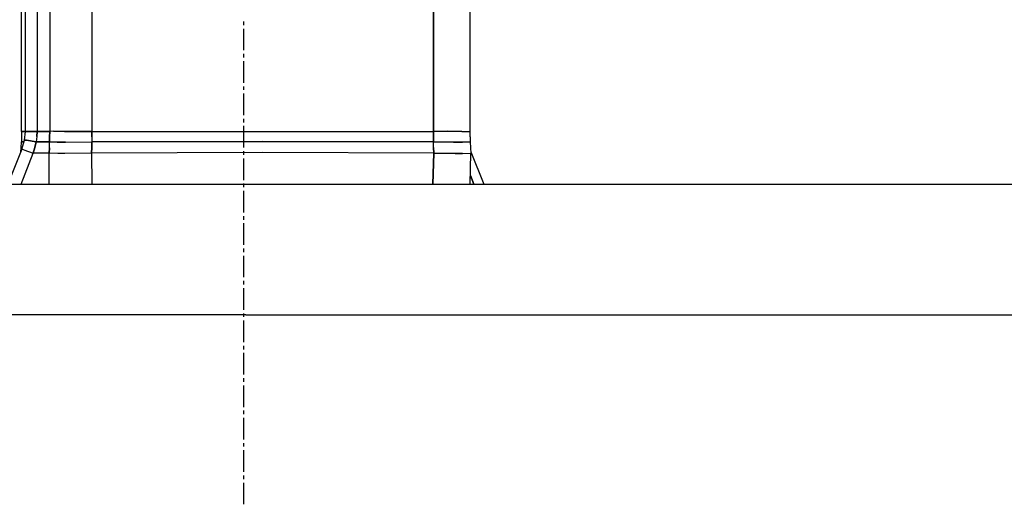
# Model space of a CAD drawing. Units: millimetres. Extents: x 984 to 8632, y -1627 to 1733.
# Drawn here: x 7138 to 7411, y -722 to -588 of the extents above; entities that cross this region are included whole.
import ezdxf

# ---------------------------------------------------------------- set-up
doc = ezdxf.new("R2010")
doc.units = ezdxf.units.MM
doc.layers.add('1', color=7, linetype='CONTINUOUS', true_color=0xffffff)

msp = doc.modelspace()

# ---------------------------------------------------------------- linework, layer by layer
at = {"layer": '1', "color": 18, "linetype": 'CONTINUOUS'}
for p, q in [((7138.404846, -619.099854), (7138.404846, -550.449951)), ((7139.468323, -619.099854), (7139.468323, -550.449951)), ((7142.738831, -550.449951), (7142.738831, -619.099854)), ((7142.738831, -550.449951), (7142.738831, -619.099854)), ((7146.218323, -557.530273), (7146.218323, -619.099854)), ((7146.218323, -557.530273), (7146.218323, -619.099854)), ((7157.959045, -557.530273), (7157.959045, -619.099854)), ((7157.959045, -557.530273), (7157.959045, -619.099854)), ((7252.7276, -619.099854), (7252.7276, -557.530273)), ((7252.7276, -557.530273), (7252.7276, -619.099854)), ((7262.933167, -619.099854), (7262.933167, -555.702881)), ((7199.999573, -588.57666), (7199.999573, -589.575684)), ((7199.999573, -590.575195), (7199.999573, -596.571045)), ((7199.999573, -597.570312), (7199.999573, -598.569824)), ((7199.999573, -599.569092), (7199.999573, -605.565186)), ((7199.999573, -606.564209), (7199.999573, -607.563721)), ((7199.999573, -608.562988), (7199.999573, -614.558838)), ((7199.999573, -615.55835), (7199.999573, -616.557617)), ((7199.999573, -617.556885), (7199.999573, -623.552734)), ((7138.404846, -619.099854), (7138.395081, -620.557373)), ((7138.404846, -619.099854), (7139.468323, -619.099854)), ((7139.468323, -619.099854), (7138.404846, -619.099854)), ((7139.256897, -621.454346), (7139.468323, -619.099854)), ((7139.962952, -619.099854), (7139.468323, -619.099854)), ((7139.468323, -619.099854), (7139.962952, -619.099854)), ((7142.738831, -619.099854), (7139.962952, -619.099854)), ((7139.962952, -619.099854), (7142.738831, -619.099854)), ((7142.679749, -620.485596), (7142.738831, -619.099854)), ((7142.738831, -619.099854), (7142.679749, -620.485596)), ((7142.738831, -619.099854), (7146.218323, -619.099854)), ((7146.218323, -619.099854), (7142.738831, -619.099854)), ((7146.218323, -619.099854), (7146.210022, -620.557373)), ((7146.210022, -620.557373), (7146.218323, -619.099854)), ((7147.279846, -618.965332), (7146.218323, -619.099854)), ((7147.279846, -618.965332), (7146.218323, -619.099854)), ((7147.279846, -618.965332), (7150.349182, -619.096924)), ((7150.349182, -619.096924), (7147.279846, -618.965332)), ((7157.959045, -619.099854), (7150.349182, -619.096924)), ((7150.349182, -619.096924), (7157.959045, -619.099854)), ((7157.959045, -619.099854), (7157.953674, -620.550537)), ((7157.953674, -620.550537), (7157.959045, -619.099854)), ((7157.959045, -619.099854), (7252.7276, -619.099854)), ((7157.959045, -619.099854), (7252.7276, -619.099854)), ((7256.627014, -619.023682), (7252.7276, -619.099854)), ((7252.7276, -619.099854), (7256.627014, -619.023682)), ((7252.7276, -619.099854), (7252.735413, -620.550537)), ((7252.735413, -620.550537), (7252.7276, -619.099854)), ((7260.602112, -619.085449), (7256.627014, -619.023682)), ((7256.627014, -619.023682), (7260.602112, -619.085449)), ((7260.602112, -619.085449), (7262.933167, -619.099854)), ((7260.602112, -619.085449), (7262.933167, -619.099854)), ((7262.943909, -620.557373), (7262.933167, -619.099854)), ((7138.298889, -623.575439), (7138.361389, -621.993408)), ((7138.395081, -620.557373), (7138.361389, -621.993408)), ((7139.103577, -621.987061), (7138.361389, -621.993408)), ((7138.361389, -621.993408), (7139.103577, -621.987061)), ((7138.524963, -623.997803), (7139.256897, -621.454346)), ((7139.746643, -621.514404), (7139.256897, -621.454346)), ((7139.256897, -621.454346), (7139.746643, -621.514404)), ((7139.746643, -621.514404), (7142.487854, -621.965576)), ((7142.487854, -621.965576), (7139.746643, -621.514404)), ((7142.137268, -623.507812), (7142.487854, -621.965576)), ((7142.487854, -621.965576), (7142.137268, -623.507812)), ((7142.679749, -620.485596), (7142.487854, -621.965576)), ((7142.679749, -620.485596), (7142.487854, -621.965576)), ((7146.18512, -621.993408), (7142.487854, -621.965576)), ((7142.487854, -621.965576), (7146.18512, -621.993408)), ((7146.129456, -623.575439), (7146.18512, -621.993408)), ((7146.129456, -623.575439), (7146.18512, -621.993408)), ((7146.18512, -621.993408), (7146.210022, -620.557373)), ((7146.210022, -620.557373), (7146.18512, -621.993408)), ((7146.18512, -621.993408), (7148.289612, -622.025635)), ((7148.289612, -622.025635), (7146.18512, -621.993408)), ((7148.289612, -622.025635), (7149.97467, -622.028076)), ((7149.97467, -622.028076), (7148.289612, -622.025635)), ((7149.97467, -622.028076), (7150.628479, -622.0271)), ((7150.628479, -622.0271), (7149.97467, -622.028076)), ((7150.628479, -622.0271), (7157.939514, -621.97998)), ((7150.628479, -622.0271), (7157.939514, -621.97998)), ((7157.906311, -623.556641), (7157.939514, -621.97998)), ((7157.939514, -621.97998), (7157.906311, -623.556641)), ((7157.953674, -620.550537), (7157.939514, -621.97998)), ((7157.953674, -620.550537), (7157.939514, -621.97998)), ((7205.358948, -621.841309), (7157.939514, -621.97998)), ((7157.939514, -621.97998), (7205.358948, -621.841309)), ((7252.757874, -621.97998), (7205.358948, -621.841309)), ((7205.358948, -621.841309), (7252.757874, -621.97998)), ((7252.757874, -621.97998), (7252.735413, -620.550537)), ((7252.735413, -620.550537), (7252.757874, -621.97998)), ((7258.33551, -622.021729), (7252.757874, -621.97998)), ((7252.800354, -623.556641), (7252.757874, -621.97998)), ((7252.800354, -623.556641), (7252.757874, -621.97998)), ((7252.757874, -621.97998), (7258.33551, -622.021729)), ((7260.270569, -622.028076), (7258.33551, -622.021729)), ((7258.33551, -622.021729), (7260.270569, -622.028076)), ((7260.813049, -622.028076), (7260.270569, -622.028076)), ((7260.270569, -622.028076), (7260.813049, -622.028076)), ((7262.977112, -621.993408), (7260.813049, -622.028076)), ((7260.813049, -622.028076), (7262.977112, -621.993408)), ((7262.943909, -620.557373), (7262.977112, -621.993408)), ((7262.977112, -621.993408), (7263.0401, -623.575439)), ((7138.524963, -623.997803), (7134.645569, -633.672852)), ((7138.232971, -624.72583), (7138.298889, -623.575439)), ((7138.26178, -633.672852), (7141.618713, -625.070068)), ((7138.26178, -633.672852), (7141.618713, -625.070068)), ((7139.034241, -624.135254), (7138.524963, -623.997803)), ((7139.034241, -624.135254), (7138.524963, -623.997803)), ((7139.034241, -624.135254), (7141.618713, -625.070068)), ((7139.034241, -624.135254), (7141.618713, -625.070068)), ((7141.618713, -625.070068), (7142.137268, -623.507812)), ((7142.137268, -623.507812), (7141.618713, -625.070068)), ((7146.0401, -625.132812), (7141.618713, -625.070068)), ((7146.0401, -625.132812), (7141.618713, -625.070068)), ((7146.0401, -625.132812), (7146.129456, -623.575439)), ((7146.129456, -623.575439), (7146.0401, -625.132812)), ((7148.474182, -625.191162), (7146.0401, -625.132812)), ((7148.474182, -625.191162), (7146.0401, -625.132812)), ((7146.081116, -633.672852), (7146.0401, -625.132812)), ((7149.904358, -625.194336), (7148.474182, -625.191162)), ((7149.904358, -625.194336), (7148.474182, -625.191162)), ((7150.440491, -625.193115), (7149.904358, -625.194336)), ((7150.440491, -625.193115), (7149.904358, -625.194336)), ((7157.848694, -625.114014), (7150.440491, -625.193115)), ((7157.848694, -625.114014), (7150.440491, -625.193115)), ((7157.848694, -625.114014), (7157.906311, -623.556641)), ((7157.906311, -623.556641), (7157.848694, -625.114014)), ((7205.396057, -624.881836), (7157.848694, -625.114014)), ((7205.396057, -624.881836), (7157.848694, -625.114014)), ((7157.848694, -625.114014), (7157.951721, -633.672852)), ((7157.848694, -625.114014), (7157.951721, -633.672852)), ((7199.999573, -624.552002), (7199.999573, -625.551514)), ((7252.856995, -625.114014), (7205.396057, -624.881836)), ((7252.856995, -625.114014), (7205.396057, -624.881836)), ((7252.856995, -625.114014), (7252.618225, -633.672852)), ((7252.618225, -633.672852), (7252.856995, -625.114014)), ((7252.856995, -625.114014), (7252.800354, -623.556641)), ((7252.800354, -623.556641), (7252.856995, -625.114014)), ((7252.856995, -625.114014), (7258.786194, -625.187256)), ((7258.786194, -625.187256), (7252.856995, -625.114014)), ((7258.786194, -625.187256), (7260.791565, -625.194336)), ((7260.791565, -625.194336), (7258.786194, -625.187256)), ((7260.791565, -625.194336), (7263.128479, -625.132812)), ((7260.791565, -625.194336), (7263.128479, -625.132812)), ((7262.973206, -633.672852), (7263.128479, -625.132812)), ((7263.0401, -623.575439), (7263.128479, -625.132812)), ((7263.105042, -624.72583), (7266.692444, -633.672852)), ((7199.999573, -626.550781), (7199.999573, -632.546875)), ((7263.959534, -633.672852), (7263.017639, -631.276611)), ((7263.017639, -631.276611), (7263.959534, -633.672852)), ((7104.118713, -633.672852), (7200.669495, -633.672852)), ((7199.999573, -633.546143), (7199.999573, -634.54541)), ((7200.669495, -633.672852), (7297.220276, -633.672852)), ((7297.220276, -633.672852), (7387.190491, -633.672852)), ((7387.190491, -633.672852), (7464.451233, -633.672852)), ((7199.999573, -635.544678), (7199.999573, -641.540527)), ((7199.999573, -642.540039), (7199.999573, -643.539307)), ((7199.999573, -644.538574), (7199.999573, -650.534424)), ((7199.999573, -651.533691), (7199.999573, -652.533203)), ((7199.999573, -653.532471), (7199.999573, -659.528564)), ((7199.999573, -660.527832), (7199.999573, -661.5271)), ((7199.999573, -662.526367), (7199.999573, -668.522217)), ((7199.999573, -669.521729), (7199.999573, -670.520996)), ((7200.669495, -669.936768), (7081.176819, -669.936768)), ((7200.669495, -669.936768), (7081.176819, -669.936768)), ((7199.999573, -671.520264), (7199.999573, -677.516357)), ((7200.669495, -669.936768), (7320.161194, -669.936768)), ((7200.669495, -669.936768), (7320.161194, -669.936768)), ((7320.161194, -669.936768), (7431.509827, -669.936768)), ((7320.161194, -669.936768), (7431.509827, -669.936768)), ((7199.999573, -678.515381), (7199.999573, -679.514893)), ((7199.999573, -680.51416), (7199.999573, -686.510254)), ((7199.999573, -687.509521), (7199.999573, -688.508789)), ((7199.999573, -689.508057), (7199.999573, -695.503906)), ((7199.999573, -696.503418), (7199.999573, -697.502686)), ((7199.999573, -698.501953), (7199.999573, -704.498047)), ((7199.999573, -705.49707), (7199.999573, -706.496582)), ((7199.999573, -707.49585), (7199.999573, -713.491943)), ((7199.999573, -714.491211), (7199.999573, -715.490479)), ((7199.999573, -716.489746), (7199.999573, -722.485596))]:
    msp.add_line(p, q, dxfattribs=at)

doc.saveas('drawing.dxf')
